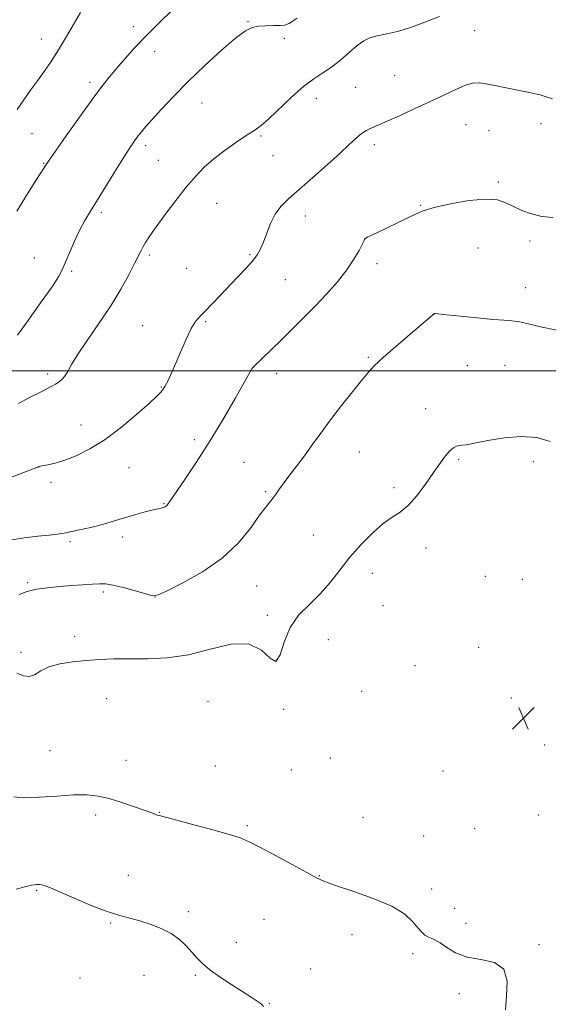
# Model space of a CAD drawing. Extents: x 2112300 to 2115200, y 362300 to 365200.
# Drawn here: x 2113693 to 2113882, y 363273 to 363626 of the extents above; entities that cross this region are included whole.
import ezdxf

# ---------------------------------------------------------------- set-up
doc = ezdxf.new("R2010")
doc.units = 0
doc.header["$MEASUREMENT"] = 0
for name, color, linetype, lineweight in [('32000', 7, 'Continuous', 0), ('DTM SPOT ELEVATION', 2, 'Continuous', 13), ('INDEX CONTOUR', 41, 'Continuous', 13), ('INTERMEDIATE CONTOUR', 44, 'Continuous', 0), ('SPOT ELEVATION', 7, 'Continuous', 0)]:
    doc.layers.add(name, color=color, linetype=linetype, lineweight=lineweight)

# ---------------------------------------------------------------- blocks, each defined once
blk = doc.blocks.new('SPOT')
at = {"layer": 'SPOT ELEVATION'}
for p, q in [((-3.91, -3.91), (3.82, 3.81)), ((-1.65, 3.77), (1.72, -3.93))]:
    blk.add_line(p, q, dxfattribs=at)

msp = doc.modelspace()

# ---------------------------------------------------------------- linework, layer by layer
at = {"layer": '32000', "flags": 128}
msp.add_lwpolyline([(2115000, 363500), (2112500, 363500)], dxfattribs=at)
at = {"layer": 'DTM SPOT ELEVATION'}
for p in [(2113774.41, 363625.39, 993.91), (2113733.3, 363623.55, 991.51), (2113855.83, 363622.13, 996.91), (2113700.23, 363619.14, 989.21), (2113787.5, 363619.44, 994.31), (2113740.95, 363614.78, 992.61), (2113717.7, 363603.66, 991.61), (2113827.15, 363606.06, 997.01), (2113813.12, 363601.8, 996.91), (2113758.01, 363596.25, 994.81), (2113799.01, 363597.84, 996.71), (2113879.6, 363588.79, 998.61), (2113696.96, 363585.14, 991.01), (2113852.66, 363588.4, 998.91), (2113860.96, 363586.28, 999.01), (2113779.13, 363584.32, 996.21), (2113737.74, 363580.9, 994.41), (2113819.82, 363581.26, 998.41), (2113701.07, 363574.48, 991.91), (2113742.32, 363575.59, 995.01), (2113783.49, 363577.24, 996.91), (2113864.26, 363567.82, 999.71), (2113721.82, 363557, 994.31), (2113763.22, 363560.19, 996.91), (2113836.4, 363559.4, 999.91), (2113795.01, 363555.61, 998.61), (2113816.68, 363547.48, 1000.01), (2113875.65, 363546.6, 1000.41), (2113857.06, 363544.15, 1001.21), (2113697.78, 363540.58, 993.31), (2113739.07, 363541.65, 996.31), (2113775.15, 363541.74, 997.81), (2113711.13, 363535.71, 994.21), (2113752.34, 363536.84, 996.71), (2113820.78, 363538.47, 1000.41), (2113787.88, 363532.83, 999.01), (2113874.07, 363529.87, 1001.41), (2113841.31, 363520.39, 1002.01), (2113736.63, 363516.22, 997.21), (2113759.23, 363517.73, 998.21), (2113817.61, 363504.86, 1001.81), (2113776.27, 363501.14, 1000.01), (2113853.15, 363501.93, 1002.81), (2113866.66, 363501.99, 1002.81), (2113702.56, 363498.96, 995.61), (2113784.72, 363499.05, 1000.51), (2113743.32, 363494.23, 997.91), (2113838.17, 363486.51, 1003.31), (2113714.55, 363480.54, 997.41), (2113755.25, 363475.37, 999.61), (2113814.41, 363470.9, 1002.91), (2113699.36, 363465.53, 998.01), (2113731.75, 363465.32, 998.71), (2113773.04, 363467.2, 1001.01), (2113850.03, 363468.25, 1004.21), (2113876.86, 363467.42, 1004.51), (2113703.81, 363459.98, 998.31), (2113826.87, 363458.07, 1003.61), (2113780.76, 363456.64, 1001.81), (2113744.26, 363452.33, 999.91), (2113729.36, 363440.41, 1000.51), (2113797.94, 363441.07, 1003.01), (2113710.57, 363438.7, 1000.31), (2113838.37, 363436.39, 1004.61), (2113819.13, 363427.35, 1004.71), (2113859.65, 363426.24, 1004.74), (2113695.39, 363424.02, 1001.81), (2113777.6, 363422.74, 1002.91), (2113872.95, 363425.16, 1004.94), (2113722.56, 363420.64, 1002.31), (2113741.06, 363418.82, 1002.01), (2113822.89, 363415.77, 1004.61), (2113781.43, 363412.23, 1003.71), (2113712.22, 363404.74, 1003.21), (2113803.31, 363403.54, 1004.71), (2113693, 363399.01, 1003.51), (2113857.29, 363400.72, 1005.14), (2113834.4, 363394.17, 1004.84), (2113815.2, 363385, 1004.64), (2113723.78, 363382.34, 1005.31), (2113760.12, 363381.36, 1005.31), (2113869.02, 363382.55, 1005.24), (2113787.25, 363378.55, 1004.14), (2113703.43, 363363.7, 1005.14), (2113880.98, 363365.71, 1005.14), (2113730.67, 363360.23, 1005.14), (2113804.06, 363361.02, 1004.74), (2113762.69, 363358.2, 1004.94), (2113789.97, 363356.68, 1004.74), (2113844.42, 363356.41, 1005.14), (2113742.66, 363341.48, 1005.94), (2113719.77, 363340.56, 1006.44), (2113815.74, 363339.69, 1005.34), (2113878.66, 363340.6, 1005.94), (2113774.28, 363336.72, 1005.74), (2113855.86, 363335.64, 1005.54), (2113837.52, 363332.99, 1005.44), (2113731.5, 363318.89, 1007.24), (2113800.08, 363318.84, 1005.94), (2113698.65, 363313.51, 1008.14), (2113840.44, 363314.05, 1005.74), (2113753.04, 363305.82, 1007.74), (2113848.64, 363307.11, 1005.74), (2113780.22, 363303.06, 1007.24), (2113725.16, 363301.78, 1008.14), (2113852.67, 363301.65, 1005.84), (2113811.78, 363297.59, 1006.44), (2113770.31, 363294.83, 1007.54), (2113878.93, 363294.07, 1005.94), (2113833.62, 363290.79, 1006.14), (2113796.92, 363285.25, 1006.74), (2113714.16, 363282.03, 1008.84), (2113737.16, 363282.98, 1008.54), (2113755.56, 363283.02, 1008.14), (2113850.31, 363276.42, 1006.14), (2113782.06, 363272.99, 1007.94)]:
    msp.add_point(p, dxfattribs=at)
at = {"layer": 'INDEX CONTOUR'}
for points in [[(2113714.4, 363628.717, 990), (2113709.316, 363620.045, 990), (2113706.435, 363615.261, 990), (2113703.771, 363611.103, 990), (2113701.293, 363607.478, 990), (2113698.886, 363604.107, 990), (2113696.458, 363600.753, 990), (2113694.022, 363597.339, 990), (2113691.615, 363593.829, 990)], [(2113883.845, 363555.043, 1000), (2113879.909, 363555.497, 1000), (2113876.172, 363556.385, 1000), (2113872.747, 363557.616, 1000), (2113869.728, 363559.013, 1000), (2113867.047, 363560.373, 1000), (2113863.998, 363561.388, 1000), (2113859.714, 363561.725, 1000), (2113853.716, 363561.174, 1000), (2113847.086, 363560.029, 1000), (2113841.296, 363558.709, 1000), (2113837.377, 363557.522, 1000), (2113834.603, 363556.34, 1000), (2113831.806, 363554.924, 1000), (2113828.162, 363553.139, 1000), (2113824.206, 363551.261, 1000), (2113818.653, 363548.645, 1000), (2113817.518, 363548.096, 1000), (2113816.73, 363547.681, 1000), (2113816.596, 363547.592, 1000), (2113816.532, 363547.529, 1000), (2113816.451, 363547.404, 1000), (2113816.184, 363546.892, 1000), (2113815.54, 363545.615, 1000), (2113814.344, 363543.299, 1000), (2113812.492, 363540.094, 1000), (2113809.894, 363536.258, 1000), (2113806.524, 363532.035, 1000), (2113802.604, 363527.618, 1000), (2113798.418, 363523.186, 1000), (2113794.22, 363518.899, 1000), (2113790.152, 363514.844, 1000), (2113786.326, 363511.09, 1000), (2113776.16, 363501.192, 1000), (2113775.881, 363500.714, 1000), (2113769.828, 363490.087, 1000), (2113765.388, 363482.45, 1000), (2113760.53, 363474.403, 1000), (2113755.852, 363467.081, 1000), (2113751.797, 363461.026, 1000), (2113746.272, 363452.982, 1000), (2113745.738, 363452.17, 1000), (2113745.482, 363451.833, 1000), (2113745.192, 363451.533, 1000), (2113744.855, 363451.288, 1000), (2113744.452, 363451.09, 1000), (2113743.963, 363450.927, 1000), (2113743.315, 363450.769, 1000), (2113742.23, 363450.526, 1000), (2113740.377, 363450.088, 1000), (2113737.574, 363449.386, 1000), (2113734.238, 363448.503, 1000), (2113730.935, 363447.56, 1000), (2113728.058, 363446.652, 1000), (2113725.309, 363445.769, 1000), (2113722.218, 363444.875, 1000), (2113718.496, 363443.956, 1000), (2113714.583, 363443.08, 1000), (2113711.101, 363442.341, 1000), (2113708.436, 363441.8, 1000), (2113706.023, 363441.4, 1000), (2113703.064, 363441.053, 1000), (2113698.99, 363440.665, 1000), (2113694.156, 363440.117, 1000), (2113689.149, 363439.284, 1000)]]:
    msp.add_polyline3d(points, dxfattribs=at)
at = {"layer": 'INTERMEDIATE CONTOUR'}
for points in [[(2113748.967, 363631.069, 992), (2113743.649, 363626.003, 992), (2113738.339, 363620.771, 992), (2113733.9, 363616.121, 992), (2113730.322, 363612.125, 992), (2113727.378, 363608.687, 992), (2113724.783, 363605.586, 992), (2113722.022, 363602.115, 992), (2113718.52, 363597.445, 992), (2113713.982, 363591.148, 992), (2113709.218, 363584.42, 992), (2113705.317, 363578.86, 992), (2113703.074, 363575.641, 992), (2113702.115, 363574.242, 992), (2113701.412, 363573.151, 992), (2113698.589, 363568.684, 992), (2113695.372, 363563.567, 992), (2113691.476, 363557.325, 992)], [(2113792.062, 363626.65, 994), (2113789.274, 363624.801, 994), (2113787.576, 363624.112, 994), (2113785.953, 363624.01, 994), (2113783.644, 363624.006, 994), (2113780.907, 363623.951, 994), (2113778.259, 363623.779, 994), (2113775.993, 363623.335, 994), (2113773.519, 363622.111, 994), (2113770.027, 363619.505, 994), (2113764.992, 363615.158, 994), (2113759.025, 363609.675, 994), (2113753.026, 363603.897, 994), (2113747.753, 363598.561, 994), (2113743.412, 363593.963, 994), (2113740.07, 363590.296, 994), (2113737.727, 363587.653, 994), (2113736.116, 363585.756, 994), (2113734.903, 363584.233, 994), (2113733.749, 363582.671, 994), (2113732.287, 363580.509, 994), (2113730.142, 363577.147, 994), (2113727.109, 363572.266, 994), (2113720.442, 363561.465, 994), (2113717.925, 363557.415, 994), (2113715.929, 363554.06, 994), (2113714.104, 363550.624, 994), (2113712.204, 363546.581, 994), (2113710.381, 363542.409, 994), (2113708.888, 363538.834, 994), (2113707.8, 363536.26, 994), (2113706.487, 363533.794, 994), (2113704.141, 363530.219, 994), (2113700.283, 363524.767, 994), (2113695.742, 363518.467, 994), (2113691.678, 363512.799, 994)], [(2113843.195, 363627.304, 996), (2113837.98, 363625.274, 996), (2113833.157, 363623.418, 996), (2113828.539, 363622.045, 996), (2113824.327, 363621.073, 996), (2113820.82, 363620.316, 996), (2113818.177, 363619.569, 996), (2113815.985, 363618.536, 996), (2113813.693, 363616.896, 996), (2113810.888, 363614.477, 996), (2113807.721, 363611.684, 996), (2113804.482, 363609.068, 996), (2113801.358, 363606.974, 996), (2113798.121, 363604.912, 996), (2113794.438, 363602.183, 996), (2113790.147, 363598.367, 996), (2113781.965, 363590.524, 996), (2113779.189, 363588.142, 996), (2113776.858, 363586.488, 996), (2113774.144, 363584.743, 996), (2113770.468, 363582.286, 996), (2113766.253, 363579.297, 996), (2113762.17, 363576.157, 996), (2113758.701, 363573.108, 996), (2113755.562, 363569.856, 996), (2113752.275, 363565.97, 996), (2113748.539, 363561.227, 996), (2113744.755, 363556.223, 996), (2113741.498, 363551.761, 996), (2113739.197, 363548.452, 996), (2113737.706, 363546.13, 996), (2113736.729, 363544.439, 996), (2113735.967, 363542.982, 996), (2113733.754, 363538.534, 996), (2113731.683, 363534.52, 996), (2113728.828, 363529.354, 996), (2113725.198, 363523.377, 996), (2113720.932, 363516.999, 996), (2113716.678, 363510.898, 996), (2113713.212, 363505.818, 996), (2113711.078, 363502.294, 996), (2113709.879, 363500.016, 996), (2113708.985, 363498.461, 996), (2113707.897, 363497.196, 996), (2113706.637, 363496.13, 996), (2113705.357, 363495.26, 996), (2113704.101, 363494.534, 996), (2113702.477, 363493.692, 996), (2113699.982, 363492.423, 996), (2113696.326, 363490.532, 996), (2113692.056, 363488.276, 996)], [(2113883.773, 363597.723, 998), (2113879.694, 363598.963, 998), (2113875.453, 363599.942, 998), (2113871.16, 363600.812, 998), (2113863.093, 363602.476, 998), (2113859.857, 363603.098, 998), (2113857.376, 363603.428, 998), (2113855.159, 363603.305, 998), (2113852.557, 363602.561, 998), (2113849.061, 363601.091, 998), (2113844.7, 363599.039, 998), (2113839.64, 363596.617, 998), (2113834.135, 363594.05, 998), (2113828.811, 363591.623, 998), (2113824.383, 363589.637, 998), (2113818.12, 363586.88, 998), (2113816.955, 363586.316, 998), (2113815.783, 363585.625, 998), (2113814.514, 363584.678, 998), (2113812.992, 363583.315, 998), (2113810.82, 363581.261, 998), (2113807.539, 363578.212, 998), (2113802.928, 363574.053, 998), (2113797.707, 363569.423, 998), (2113789.053, 363561.821, 998), (2113786.275, 363559.057, 998), (2113784.193, 363556.237, 998), (2113782.539, 363552.925, 998), (2113781.185, 363549.441, 998), (2113780.039, 363546.287, 998), (2113778.975, 363543.804, 998), (2113777.733, 363541.683, 998), (2113776.02, 363539.448, 998), (2113773.635, 363536.737, 998), (2113770.751, 363533.637, 998), (2113764.527, 363527.071, 998), (2113761.648, 363524.058, 998), (2113759.189, 363521.562, 998), (2113757.262, 363519.669, 998), (2113755.65, 363517.804, 998), (2113754.049, 363515.223, 998), (2113752.244, 363511.444, 998), (2113750.357, 363507.04, 998), (2113748.598, 363502.843, 998), (2113747.138, 363499.526, 998), (2113745.999, 363497.105, 998), (2113745.162, 363495.436, 998), (2113744.592, 363494.358, 998), (2113744.171, 363493.649, 998), (2113743.759, 363493.072, 998), (2113743.141, 363492.34, 998), (2113741.78, 363490.978, 998), (2113739.064, 363488.462, 998), (2113734.619, 363484.517, 998), (2113729.039, 363479.853, 998), (2113723.159, 363475.428, 998), (2113717.688, 363472.007, 998), (2113712.831, 363469.58, 998), (2113708.668, 363467.943, 998), (2113705.268, 363466.903, 998), (2113702.666, 363466.298, 998), (2113699.912, 363465.801, 998), (2113699.506, 363465.716, 998), (2113699.391, 363465.676, 998), (2113699.23, 363465.608, 998), (2113679.209, 363457.868, 998)], [(2113885.342, 363514.662, 1002), (2113879.4, 363515.88, 1002), (2113875.076, 363516.875, 1002), (2113871.868, 363517.578, 1002), (2113869.213, 363517.967, 1002), (2113866.311, 363518.206, 1002), (2113862.303, 363518.508, 1002), (2113856.722, 363519.021, 1002), (2113850.684, 363519.631, 1002), (2113845.697, 363520.162, 1002), (2113841.511, 363520.633, 1002), (2113841.395, 363520.605, 1002), (2113841.254, 363520.527, 1002), (2113841.06, 363520.385, 1002), (2113840.677, 363520.072, 1002), (2113832.66, 363513.205, 1002), (2113827.562, 363508.797, 1002), (2113823.007, 363504.792, 1002), (2113819.923, 363501.938, 1002), (2113817.682, 363499.573, 1002), (2113815.266, 363496.681, 1002), (2113811.925, 363492.533, 1002), (2113807.985, 363487.54, 1002), (2113804.044, 363482.403, 1002), (2113800.568, 363477.686, 1002), (2113797.507, 363473.427, 1002), (2113794.685, 363469.531, 1002), (2113791.978, 363465.937, 1002), (2113789.494, 363462.711, 1002), (2113787.394, 363459.953, 1002), (2113785.784, 363457.721, 1002), (2113784.533, 363455.925, 1002), (2113783.451, 363454.431, 1002), (2113780.835, 363451.15, 1002), (2113778.637, 363448.171, 1002), (2113775.42, 363443.693, 1002), (2113770.995, 363438.288, 1002), (2113765.206, 363432.771, 1002), (2113758.17, 363427.862, 1002), (2113751.094, 363423.892, 1002), (2113745.462, 363421.1, 1002), (2113742.238, 363419.634, 1002), (2113740.328, 363419.299, 1002), (2113738.122, 363419.813, 1002), (2113734.472, 363420.874, 1002), (2113730.078, 363422.102, 1002), (2113726.101, 363423.097, 1002), (2113723.35, 363423.562, 1002), (2113721.209, 363423.601, 1002), (2113718.709, 363423.423, 1002), (2113715.158, 363423.196, 1002), (2113710.979, 363422.939, 1002), (2113706.872, 363422.631, 1002), (2113703.411, 363422.268, 1002), (2113700.668, 363421.901, 1002), (2113698.589, 363421.596, 1002), (2113696.993, 363421.347, 1002), (2113695.193, 363420.864, 1002), (2113692.373, 363419.783, 1002)], [(2113882.864, 363474.628, 1004), (2113878.159, 363476.129, 1004), (2113872.632, 363476.459, 1004), (2113866.481, 363475.931, 1004), (2113860.524, 363474.976, 1004), (2113855.733, 363474.056, 1004), (2113852.792, 363473.524, 1004), (2113851.233, 363473.294, 1004), (2113850.297, 363473.172, 1004), (2113849.347, 363472.956, 1004), (2113848.23, 363472.422, 1004), (2113846.912, 363471.339, 1004), (2113845.347, 363469.511, 1004), (2113843.432, 363466.894, 1004), (2113841.052, 363463.479, 1004), (2113838.163, 363459.383, 1004), (2113835.011, 363455.218, 1004), (2113831.912, 363451.721, 1004), (2113829.069, 363449.355, 1004), (2113826.229, 363447.493, 1004), (2113823.023, 363445.235, 1004), (2113819.212, 363441.904, 1004), (2113815.083, 363437.719, 1004), (2113811.052, 363433.119, 1004), (2113807.413, 363428.497, 1004), (2113803.965, 363424.053, 1004), (2113800.387, 363419.941, 1004), (2113796.502, 363416.196, 1004), (2113792.718, 363412.377, 1004), (2113789.587, 363407.928, 1004), (2113787.472, 363402.681, 1004), (2113785.964, 363398.024, 1004), (2113784.461, 363395.735, 1004), (2113782.388, 363396.895, 1004), (2113779.28, 363399.8, 1004), (2113774.697, 363402.048, 1004), (2113768.398, 363401.875, 1004), (2113760.938, 363400.072, 1004), (2113753.07, 363398.063, 1004), (2113745.451, 363396.964, 1004), (2113738.351, 363396.638, 1004), (2113731.947, 363396.638, 1004), (2113726.33, 363396.59, 1004), (2113721.252, 363396.41, 1004), (2113716.382, 363396.091, 1004), (2113711.512, 363395.608, 1004), (2113706.927, 363394.868, 1004), (2113703.037, 363393.766, 1004), (2113700.114, 363392.306, 1004), (2113697.877, 363390.943, 1004), (2113695.906, 363390.246, 1004), (2113693.832, 363390.578, 1004), (2113691.487, 363391.489, 1004)], [(2113866.93, 363270.584, 1006), (2113867.289, 363275.545, 1006), (2113867.514, 363280.879, 1006), (2113866.336, 363285.21, 1006), (2113862.907, 363287.576, 1006), (2113858.069, 363288.663, 1006), (2113853.083, 363289.568, 1006), (2113848.972, 363291.112, 1006), (2113845.799, 363293.008, 1006), (2113843.388, 363294.688, 1006), (2113841.564, 363295.737, 1006), (2113840.158, 363296.332, 1006), (2113839.004, 363296.8, 1006), (2113837.937, 363297.44, 1006), (2113836.803, 363298.457, 1006), (2113835.45, 363300.027, 1006), (2113833.635, 363302.253, 1006), (2113830.754, 363304.943, 1006), (2113826.112, 363307.828, 1006), (2113819.427, 363310.648, 1006), (2113812.068, 363313.179, 1006), (2113805.816, 363315.201, 1006), (2113801.861, 363316.642, 1006), (2113799.034, 363318.005, 1006), (2113795.575, 363319.937, 1006), (2113790.273, 363322.843, 1006), (2113784.119, 363326.154, 1006), (2113778.653, 363329.06, 1006), (2113774.884, 363330.986, 1006), (2113771.685, 363332.315, 1006), (2113767.398, 363333.665, 1006), (2113760.964, 363335.471, 1006), (2113753.723, 363337.43, 1006), (2113747.615, 363339.051, 1006), (2113742.535, 363340.382, 1006), (2113741.916, 363340.568, 1006), (2113739.946, 363341.306, 1006), (2113737.543, 363342.189, 1006), (2113733.771, 363343.533, 1006), (2113729.213, 363345.068, 1006), (2113724.665, 363346.439, 1006), (2113720.656, 363347.355, 1006), (2113716.662, 363347.786, 1006), (2113711.891, 363347.765, 1006), (2113705.89, 363347.378, 1006), (2113699.542, 363346.921, 1006), (2113694.066, 363346.739, 1006), (2113690.381, 363347.052, 1006)], [(2113780.03, 363271.769, 1008), (2113779.181, 363272.712, 1008), (2113777.768, 363273.742, 1008), (2113775.616, 363275.127, 1008), (2113772.587, 363277.034, 1008), (2113768.689, 363279.536, 1008), (2113764.514, 363282.33, 1008), (2113760.799, 363285.017, 1008), (2113758.078, 363287.306, 1008), (2113756.064, 363289.338, 1008), (2113754.265, 363291.362, 1008), (2113752.251, 363293.557, 1008), (2113749.826, 363295.816, 1008), (2113746.852, 363297.964, 1008), (2113743.28, 363299.846, 1008), (2113739.407, 363301.404, 1008), (2113735.616, 363302.602, 1008), (2113728.424, 363304.431, 1008), (2113723.877, 363305.885, 1008), (2113718.129, 363308.118, 1008), (2113712.077, 363310.678, 1008), (2113703.58, 363314.38, 1008), (2113701.67, 363315.142, 1008), (2113700.524, 363315.47, 1008), (2113699.572, 363315.585, 1008), (2113698.667, 363315.577, 1008), (2113697.768, 363315.498, 1008), (2113696.705, 363315.351, 1008), (2113694.813, 363314.92, 1008), (2113691.299, 363313.937, 1008)]]:
    msp.add_polyline3d(points, dxfattribs=at)

# ---------------------------------------------------------------- block references
at = {"layer": 'SPOT ELEVATION'}
msp.add_blockref('SPOT', (2113873.295, 363375.345, 1005.198), dxfattribs=at)

doc.saveas('drawing.dxf')
